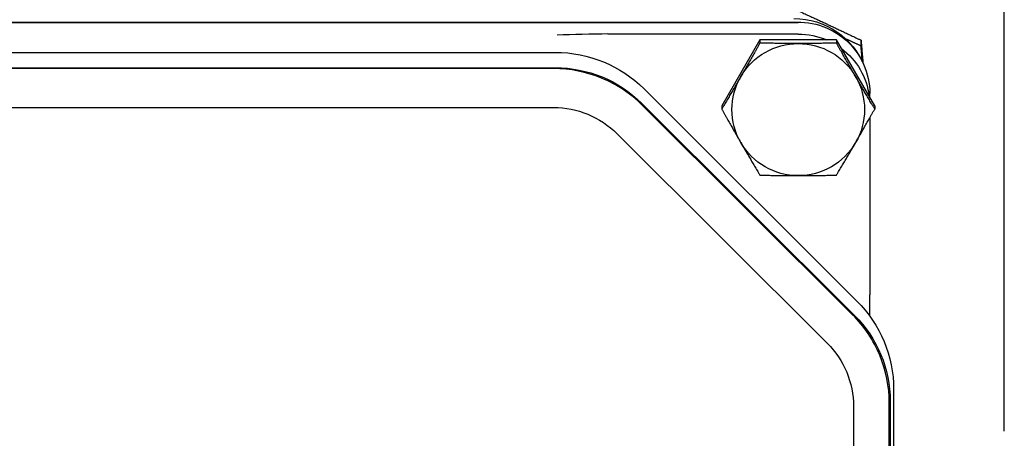
# Model space of a CAD drawing. Units: inches. Extents: x 180 to 1849, y -148 to 1143.
# Drawn here: x 1558 to 1561, y 477 to 478 of the extents above; entities that cross this region are included whole.
import ezdxf

# ---------------------------------------------------------------- set-up
doc = ezdxf.new("R2010")
doc.units = ezdxf.units.IN
doc.header["$MEASUREMENT"] = 0
doc.layers.get('0').update_dxf_attribs({"linetype": 'CONTINUOUS'})
doc.layers.add('JRC_ObjectM', color=2, linetype='CONTINUOUS')

# ---------------------------------------------------------------- blocks, each defined once
blk = doc.blocks.new('Varion_ End')
for p, q in [((-0.1973, -11.6353), (-0.1973, -9.4866)), ((5.6009, -10.2878), (0.4828, -10.2878)), ((5.5907, -10.2862), (0.4969, -10.2862)), ((1.1108, -10.3252), (0.4828, -10.3252)), ((0.2302, -10.5627), (0.3565, -10.3449)), ((0.2756, -10.3646), (0.2756, -10.3458)), ((0.3565, -10.3449), (0.3565, -10.355)), ((0.3565, -10.3449), (0.6091, -10.3449)), ((0.6091, -10.3449), (0.7354, -10.5627)), ((0.6091, -10.3449), (0.6091, -10.355)), ((4.7998, -10.3858), (1.284, -10.3858)), ((4.7998, -10.4363), (1.284, -10.4363)), ((1.2899, -10.4395), (4.7938, -10.4395)), ((0.2466, -10.523), (0.2466, -10.5212)), ((0.2466, -10.5345), (0.2466, -10.523)), ((0.9917, -10.5064), (0.2889, -11.2062)), ((0.9997, -10.5536), (0.2969, -11.2534)), ((0.3034, -11.2515), (0.9977, -10.56)), ((0.2302, -10.5627), (0.2302, -10.5728)), ((0.7354, -10.5627), (0.7354, -10.5728)), ((4.7938, -10.5677), (1.2899, -10.5677)), ((0.2466, -10.6018), (0.2466, -11.1858)), ((1.0812, -10.6538), (0.3868, -11.3453)), ((0.1678, -11.4973), (0.1679, -13.5088)), ((0.1792, -11.5366), (0.1792, -13.548)), ((0.1823, -11.8661), (0.1823, -11.5425)), ((0.3004, -11.5532), (0.3004, -11.8768))]:
    blk.add_line(p, q)
for centre, major_axis, start_param, end_param in [((0.4828, -10.5212), (-0.2362, 0), 4.589206, 6.283185), ((0.4969, -10.523), (-0.25, 0), 4.712389, 5.915748), ((0.4969, -10.5352), (-0.25, 0), 4.712389, 4.725944), ((0.4828, -10.5605), (-0.2362, 0), 4.712389, 5.124152), ((0.4828, -10.5746), (-0.2188, 0), 4.712389, 5.759587), ((0.4828, -10.5746), (-0.2188, 0), 3.665191, 4.712389), ((0.4828, -10.5605), (-0.2362, 0), 5.360019, 6.159154), ((1.284, -10.7975), (0.4134, 0), 1.570796, 2.356187), ((1.284, -10.8367), (-0.402, 0), 4.712389, 5.497779), ((0.4828, -10.5746), (-0.2188, 0), 5.759587, 6.806784), ((0.4828, -10.5746), (0.2188, 0), 5.759587, 6.806784), ((0.4828, -10.5746), (0.2188, 0), 3.665191, 4.712389), ((0.4828, -10.5746), (0.2188, 0), 4.712389, 5.759587), ((0.5812, -11.4973), (-0.4134, 0), 5.497779, 6.283192), ((0.5812, -11.5366), (-0.402, 0), 5.497779, 6.283192)]:
    blk.add_ellipse(centre, major_axis=major_axis, ratio=0.995891, start_param=start_param, end_param=end_param)
for points, weights in [([(0.5042, -10.2388), (0.4429, -10.2667), (0.3899, -10.2915)], [1, 1.0379548493, 1]), ([(0.3899, -10.2915), (0.3368, -10.3164), (0.2756, -10.3458)], [1, 1.0379548493, 1]), ([(0.2756, -10.3458), (0.2722, -10.3851), (0.2692, -10.4202)], [1, 1.02211765193, 1.01845780581]), ([(0.2713, -10.4158), (0.2733, -10.3914), (0.2756, -10.3646)], [1.01798012094, 1.01462699294, 1]), ([(0.2756, -10.3646), (0.3017, -10.3527), (0.3255, -10.3417)], [1, 1.01585952431, 1.0184651685]), ([(0.2934, -10.4657), (0.3227, -10.4151), (0.3565, -10.355)], [1, 1.0379548493, 1]), ([(0.3565, -10.355), (0.4242, -10.3567), (0.4828, -10.3567)], [1, 1.0379548493, 1]), ([(0.4828, -10.3567), (0.5414, -10.3567), (0.6091, -10.355)], [1, 1.0379548493, 1]), ([(0.6091, -10.355), (0.643, -10.4151), (0.6723, -10.4657)], [1, 1.0379548493, 1]), ([(0.2302, -10.5728), (0.2641, -10.5162), (0.2934, -10.4657)], [1, 1.0379548493, 1]), ([(0.6723, -10.4657), (0.7016, -10.5162), (0.7354, -10.5728)], [1, 1.0379548493, 1]), ([(0.2934, -10.6835), (0.2641, -10.633), (0.2302, -10.5728)], [1, 1.0379548493, 1]), ([(0.7354, -10.5728), (0.7016, -10.633), (0.6723, -10.6835)], [1, 1.0379548493, 1]), ([(0.3565, -10.7907), (0.3227, -10.7341), (0.2934, -10.6835)], [1, 1.0379548493, 1]), ([(0.6723, -10.6835), (0.643, -10.7341), (0.6091, -10.7907)], [1, 1.0379548493, 1]), ([(0.4828, -10.7925), (0.4242, -10.7925), (0.3565, -10.7907)], [1, 1.0379548493, 1]), ([(0.6091, -10.7907), (0.5414, -10.7925), (0.4828, -10.7925)], [1, 1.0379548493, 1])]:
    blk.add_rational_spline(points, weights, degree=2)
for points in [[(1.1108, -10.3252), (1.165, -10.3252), (1.2264, -10.3272), (1.2778, -10.3288)], [(0.2466, -11.2556), (0.2466, -11.2317), (0.2466, -11.208), (0.2466, -11.1858)]]:
    blk.add_open_spline(points, degree=3)
for points, knots in [([(0.9977, -10.56), (1.0358, -10.5217), (1.0818, -10.4915), (1.1818, -10.4502), (1.2358, -10.4393), (1.2899, -10.4395)], [0, 0, 0, 0, 0.4124182, 0.4124182, 0.8249342, 0.8249342, 0.8249342, 0.8249342]), ([(1.2899, -10.5677), (1.2511, -10.5677), (1.2128, -10.5753), (1.1411, -10.6048), (1.1086, -10.6265), (1.0812, -10.6538)], [0, 0, 0, 0, 0.2952613, 0.2952613, 0.5905226, 0.5905226, 0.5905226, 0.5905226]), ([(0.1823, -11.5425), (0.1821, -11.4886), (0.1931, -11.4348), (0.2346, -11.3352), (0.2649, -11.2894), (0.3034, -11.2515)], [0, 0, 0, 0, 0.4124299, 0.4124299, 0.8249577, 0.8249577, 0.8249577, 0.8249577]), ([(0.3868, -11.3453), (0.3594, -11.3726), (0.3377, -11.405), (0.308, -11.4763), (0.3004, -11.5146), (0.3004, -11.5532)], [0, 0, 0, 0, 0.2952697, 0.2952697, 0.5905395, 0.5905395, 0.5905395, 0.5905395])]:
    blk.add_open_spline(points, degree=3, knots=knots)

msp = doc.modelspace()

# ---------------------------------------------------------------- block references
at = {"layer": 'JRC_ObjectM', "xscale": -1}
msp.add_blockref('Varion_ End', (1561.3007, 488.6105), dxfattribs=at)

doc.saveas('drawing.dxf')
